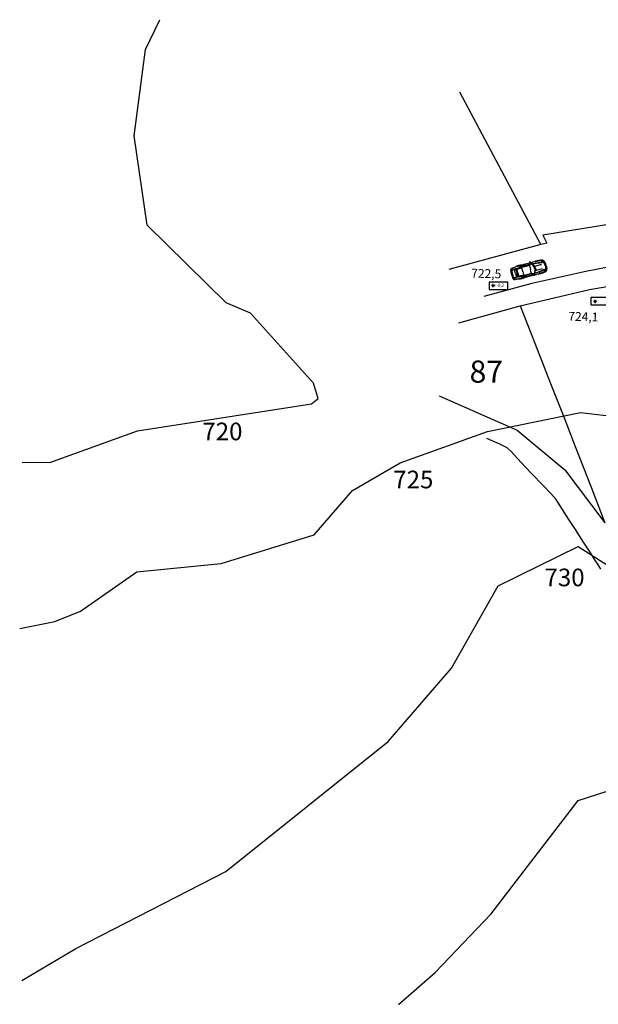
# Model space of a CAD drawing. Units: metres. Extents: x 71 to 264, y 190 to 336.
# Drawn here: x 71 to 136, y 224 to 336 of the extents above; entities that cross this region are included whole.
import ezdxf

# ---------------------------------------------------------------- set-up
doc = ezdxf.new("R2010")
doc.units = ezdxf.units.M
doc.header["$LTSCALE"] = 0.25
doc.linetypes.add('DURCHGEZOGEN$14', pattern=[0])
for name, color, linetype in [('2012_Lage_Höhen', 3, 'Continuous'), ('Lageplan', 7, 'Continuous'), ('Lageplan_Höhen', 44, 'Continuous'), ('Lageplan_Höhenschichten', 32, 'Continuous'), ('Lageplan_Text', 36, 'Continuous'), ('Menschen', 7, 'Continuous')]:
    doc.layers.add(name, color=color, linetype=linetype)

# ---------------------------------------------------------------- blocks, each defined once
blk = doc.blocks.new('02PCAR08')
at = {"color": 0, "linetype": 'ByBlock'}
for p, q in [((-165, 11.7), (-165, -11.7)), ((-164.5, -11.7), (-164.5, 11.7)), ((-104.1, 25.2), (-106.1, 20.2)), ((-103.4, 25.2), (-105.4, 20.1)), ((-102.6, 25.2), (-104.7, 20.1)), ((0, 0), (0, 0)), ((-104.1, -25.2), (-106.1, -20.2)), ((-103.4, -25.2), (-105.4, -20.1)), ((-102.6, -25.2), (-104.7, -20.1)), ((-68.3, -30.1), (-65.7, -30.1))]:
    blk.add_line(p, q, dxfattribs=at)
for points in [[(-168.3, 0), (-168, 11.3), (-167.9, 14.6), (-167.3, 19.8), (-166.5, 22.7), (-164.7, 25.4), (-162.2, 26.7), (-158.7, 27.6)], [(-68.3, 30.1), (-104, 30), (-108.4, 30), (-111.6, 30.3), (-112.8, 31), (-114.8, 31.5), (-119.2, 32), (-122.8, 32.2), (-127.2, 32.2), (-131.3, 32.1), (-135, 31.6), (-138.9, 30.8), (-140.6, 30.1), (-144.1, 29.4), (-152.8, 28.4), (-158.7, 27.6), (-162.2, 26.4), (-164.5, 25.2), (-166.1, 22.7), (-166.9, 19.8), (-167.5, 14.9), (-167.6, 11.7), (-167.8, 0)], [(-68.3, -30.1), (-104, -30), (-108.4, -30), (-111.6, -30.3), (-112.8, -31), (-114.8, -31.5), (-119.2, -32), (-122.8, -32.2), (-127.2, -32.2), (-131.3, -32.1), (-135, -31.6), (-138.9, -30.8), (-140.6, -30.1), (-144.1, -29.4), (-152.8, -28.4), (-158.7, -27.6), (-162.2, -26.4), (-164.5, -25.2), (-166.1, -22.7), (-166.9, -19.8), (-167.5, -14.9), (-167.6, -11.7), (-167.8, 0)], [(-140.6, 29.7), (-141.2, 29.4), (-147.8, 28.1), (-155.1, 26.5), (-159.6, 25.7), (-161.4, 25), (-163.2, 23.9), (-164.1, 22.4), (-164.6, 19.7), (-164.9, 15.1), (-165, 11.7)], [(-155.1, 26.5), (-155.4, 26.1), (-159.6, 25.2), (-161.4, 24.4), (-163.2, 23.3), (-163.8, 22), (-164.5, 15.1), (-164.5, 11.7)], [(-109.6, 20.2), (-127.4, 20.2), (-133.8, 20.2), (-139.2, 20.1), (-143.9, 19.9), (-149.5, 19.6), (-155.4, 19.3), (-159.6, 18.8), (-161.4, 18.4), (-163.2, 17.8)], [(-150.1, 0), (-150.1, 11.7), (-150, 15.7), (-149.5, 16.9), (-143.9, 17.4), (-143.5, 16.6), (-143.3, 15.1), (-143.2, 8.3), (-143.2, 0)], [(-150.1, 0), (-150.1, -11.7), (-150, -15.7), (-149.5, -16.9), (-143.9, -17.4), (-143.5, -16.6), (-143.3, -15.1), (-143.2, -8.3), (-143.2, 0)], [(-114.7, 0), (-114.7, 7.2), (-114.5, 16.2), (-114.8, 17.6), (-117.1, 18.1), (-120.6, 18), (-124.5, 17.9), (-127.9, 17.7), (-129.9, 17.7), (-132.5, 17.5), (-134.8, 17.4), (-138.4, 17.1), (-139, 16.7), (-139.4, 16), (-139.5, 8.3), (-139.5, 0)], [(-114.7, 0), (-114.7, -7.2), (-114.5, -16.2), (-114.8, -17.6), (-117.1, -18.1), (-120.6, -18), (-124.5, -17.9), (-127.9, -17.7), (-129.9, -17.7), (-132.5, -17.5), (-134.8, -17.4), (-138.4, -17.1), (-139, -16.7), (-139.4, -16), (-139.5, -8.3), (-139.5, 0)], [(-139, 0), (-139, 8.2), (-138.9, 15.9), (-138.5, 16.6), (-138, 17), (-117.2, 17.9), (-115, 17.5)], [(-139, 0), (-139, -8.2), (-138.9, -15.9), (-138.5, -16.6), (-138, -17), (-117.2, -17.9), (-115, -17.5)], [(-113.3, 29), (-117.4, 29.1), (-122.5, 29.1), (-127.4, 29), (-132.4, 29), (-137.5, 28.9)], [(-103.9, 25.2), (-103.9, 25.6), (-104.2, 26.9), (-104.4, 28.3), (-104.4, 29.1), (-104, 30)], [(-96, 30), (-96.3, 30), (-96.9, 30.5), (-100.1, 30.5), (-101.1, 30), (-102.5, 30)], [(-56.4, 0), (-56.7, 6.2), (-57.6, 10.2), (-59.8, 16.9), (-63.3, 22.7), (-63.9, 23.5), (-64.8, 24.4), (-65.7, 24.9), (-66.7, 25), (-67.8, 25), (-77.1, 20.7), (-77.7, 20.4), (-77.9, 19.7), (-77.7, 18.5), (-77.4, 16.9), (-77.1, 14.2), (-76.7, 7.2), (-76.7, 0)], [(-56.4, 0), (-56.7, -6.2), (-57.6, -10.2), (-59.8, -16.9), (-63.3, -22.7), (-63.9, -23.5), (-64.8, -24.4), (-65.7, -24.9), (-66.7, -25), (-67.8, -25), (-77.1, -20.7), (-77.7, -20.4), (-77.9, -19.7), (-77.7, -18.5), (-77.4, -16.9), (-77.1, -14.2), (-76.7, -7.2), (-76.7, 0)], [(-57.7, 0), (-58, 6.2), (-58.8, 10.2), (-61.1, 16.9), (-64.5, 22.7), (-65, 23.5), (-66, 24.3), (-67.3, 24.4), (-76.6, 20.2), (-77.2, 19.9), (-77.4, 19.4), (-77.1, 18.4), (-76.7, 14.1), (-76.4, 7.2), (-76.4, 0)], [(-57.7, 0), (-58, -6.2), (-58.8, -10.2), (-61.1, -16.9), (-64.5, -22.7), (-65, -23.5), (-66, -24.3), (-67.3, -24.4), (-76.6, -20.2), (-77.2, -19.9), (-77.4, -19.4), (-77.1, -18.4), (-76.7, -14.1), (-76.4, -7.2), (-76.4, 0)], [(-68, 25.8), (-67, 27.1), (-63.3, 28.4), (-59, 29), (-57, 30.1)], [(0, 0), (-0.3, 6.2), (-0.9, 11.2), (-2.2, 16.4), (-3.3, 19.2), (-4.3, 21.3), (-6.3, 24.3), (-7.8, 26.3), (-9.2, 27.8), (-10.6, 28.5), (-13, 29.3), (-20.2, 30), (-21.7, 30), (-24, 30.7), (-27.8, 31), (-30.4, 31.2), (-33.4, 31.3), (-36.2, 31.3), (-39.7, 31.3), (-43, 31.1), (-48.4, 30.7), (-50.1, 30.2), (-57, 30.1), (-65.7, 30.1)], [(0, 0), (-0.3, -6.2), (-0.9, -11.2), (-2.2, -16.4), (-3.3, -19.2), (-4.3, -21.3), (-6.3, -24.3), (-7.8, -26.3), (-9.2, -27.8), (-10.6, -28.5), (-13, -29.3), (-20.2, -30), (-21.7, -30), (-24, -30.7), (-27.8, -31), (-30.4, -31.2), (-33.4, -31.3), (-36.2, -31.3), (-39.7, -31.3), (-43, -31.1), (-48.4, -30.7), (-50.1, -30.2), (-57, -30.1), (-65.7, -30.1)], [(-7, 16.5), (-14.4, 17.2), (-17.5, 17.7), (-21.2, 18.3), (-25.2, 18.9), (-28.8, 19.5), (-36.2, 20.5), (-40.5, 21), (-44.8, 21.4), (-48.9, 21.8), (-52.6, 22), (-57.9, 22.3), (-61.1, 22.5), (-58, 16.9), (-56, 10.2), (-55.3, 6.2), (-55, 0)], [(-7, -16.5), (-14.4, -17.2), (-17.5, -17.7), (-21.2, -18.3), (-25.2, -18.9), (-28.8, -19.5), (-36.2, -20.5), (-40.5, -21), (-44.8, -21.4), (-48.9, -21.8), (-52.6, -22), (-57.9, -22.3), (-61.1, -22.5), (-58, -16.9), (-56, -10.2), (-55.3, -6.2), (-55, 0)], [(-52.5, 0), (-52.7, 6.2), (-53.3, 10.2), (-51, 10.2), (-25.2, 10.1), (-21.2, 10.1)], [(-52.5, 0), (-52.7, -6.2), (-53.3, -10.2), (-51, -10.2), (-25.2, -10.1), (-21.2, -10.1)], [(-23.7, 29.8), (-26.1, 29.7), (-29, 29.6), (-32.6, 29.4), (-36.2, 29.4), (-40, 29.5), (-44.2, 29.6), (-47.5, 29.9)], [(-11.3, 26.8), (-12.3, 27), (-13.3, 27.3), (-14.2, 27), (-15.1, 26.3), (-15.4, 24.8), (-15.5, 23.5), (-15.5, 22.8), (-15.4, 21.5), (-15.1, 20), (-14.2, 19.2), (-13.3, 19.1), (-12.3, 19.3), (-11.3, 19.9)], [(-11.9, 19.8), (-12.7, 19.5), (-13.1, 19.5), (-13.8, 19.8), (-14.2, 20.6), (-14.6, 21.9), (-14.7, 23.1), (-14.6, 24.3), (-14.2, 25.6), (-13.8, 26.5), (-13.1, 26.8), (-11.9, 26.4)], [(-4.8, 0), (-5.1, 6.2), (-5.7, 11.2), (-7, 16.5), (-7.6, 19.2), (-8.3, 21.3), (-8.8, 22.7), (-9.3, 23.8), (-10.7, 26.4), (-13.7, 28.6), (-10.2, 26.2), (-8.6, 23.8), (-8, 22.7), (-7.3, 21.3), (-6.7, 19.2), (-6, 16.5), (-4.7, 11.2), (-4.1, 6.2), (-3.8, 0)], [(-4.8, 0), (-5.1, -6.2), (-5.7, -11.2), (-7, -16.5), (-7.6, -19.2), (-8.3, -21.3), (-8.8, -22.7), (-9.3, -23.8), (-10.7, -26.4), (-13.7, -28.6), (-10.2, -26.2), (-8.6, -23.8), (-8, -22.7), (-7.3, -21.3), (-6.7, -19.2), (-6, -16.5), (-4.7, -11.2), (-4.1, -6.2), (-3.8, 0)], [(-12.6, 24.3), (-12.5, 23), (-12.7, 21.8)], [(-0.4, 0), (-0.7, 6.2), (-1.2, 11.2), (-2.5, 16.4), (-3.7, 19.2), (-4.7, 21.3), (-5.5, 22.8), (-7.8, 26.3)], [(-0.4, 0), (-0.7, -6.2), (-1.2, -11.2), (-2.5, -16.4), (-3.7, -19.2), (-4.7, -21.3), (-5.5, -22.8), (-7.8, -26.3)], [(-168.3, 0), (-168, -11.3), (-167.9, -14.6), (-167.3, -19.8), (-166.5, -22.7), (-164.7, -25.4), (-162.2, -26.7), (-158.7, -27.6)], [(-140.6, -29.7), (-141.2, -29.4), (-147.8, -28.1), (-155.1, -26.5), (-159.6, -25.7), (-161.4, -25), (-163.2, -23.9), (-164.1, -22.4), (-164.6, -19.7), (-164.9, -15.1), (-165, -11.7)], [(-155.1, -26.5), (-155.4, -26.1), (-159.6, -25.2), (-161.4, -24.4), (-163.2, -23.3), (-163.8, -22), (-164.5, -15.1), (-164.5, -11.7)], [(-109.6, -20.2), (-127.4, -20.2), (-133.8, -20.2), (-139.2, -20.1), (-143.9, -19.9), (-149.5, -19.6), (-155.4, -19.3), (-159.6, -18.8), (-161.4, -18.4), (-163.2, -17.8)], [(-113.3, -29), (-117.4, -29.1), (-122.5, -29.1), (-127.4, -29), (-132.4, -29), (-137.5, -28.9)], [(-103.9, -25.2), (-103.9, -25.6), (-104.2, -26.9), (-104.4, -28.3), (-104.4, -29.1), (-104, -30)], [(-96, -30), (-96.3, -30), (-96.9, -30.5), (-100.1, -30.5), (-101.1, -30), (-102.5, -30)], [(-68, -25.8), (-67, -27.1), (-63.3, -28.4), (-59, -29), (-57, -30.1)], [(-23.7, -29.8), (-26.1, -29.7), (-29, -29.6), (-32.6, -29.4), (-36.2, -29.4), (-40, -29.5), (-44.2, -29.6), (-47.5, -29.9)], [(-11.3, -26.8), (-12.3, -27), (-13.3, -27.3), (-14.2, -27), (-15.1, -26.3), (-15.4, -24.8), (-15.5, -23.5), (-15.5, -22.8), (-15.4, -21.5), (-15.1, -20), (-14.2, -19.2), (-13.3, -19.1), (-12.3, -19.3), (-11.3, -19.9)], [(-11.9, -19.8), (-12.7, -19.5), (-13.1, -19.5), (-13.8, -19.8), (-14.2, -20.6), (-14.6, -21.9), (-14.7, -23.1), (-14.6, -24.3), (-14.2, -25.6), (-13.8, -26.5), (-13.1, -26.8), (-11.9, -26.4)], [(-12.6, -24.3), (-12.5, -23), (-12.7, -21.8)]]:
    blk.add_lwpolyline(points, dxfattribs=at)
for points in [[(-67.3, 25.4), (-68.3, 25.1), (-77.6, 20.8), (-78.2, 20.6), (-78.9, 20.4), (-81, 20), (-88.2, 19.8), (-96, 19.8), (-100.7, 19.8), (-105.5, 19.9), (-109.6, 20.2), (-113.5, 20.5), (-117.1, 20.8), (-119.9, 21.1), (-123.4, 21.5), (-125.6, 21.8), (-126.4, 22.3), (-126.8, 22.6), (-126.7, 23.1), (-126.2, 23.5), (-124.5, 24.4), (-122.9, 24.7), (-114.7, 25.3), (-68, 25.6)], [(-69.2, 25.1), (-78.4, 20.8), (-79.1, 20.6), (-79.8, 20.4), (-80.7, 20.1), (-83.9, 20), (-88.2, 20), (-92.7, 20), (-96, 20), (-104.7, 20.1), (-106.1, 20.2), (-113.5, 20.7), (-117.1, 20.9), (-119.5, 21.2), (-123, 21.5), (-125.2, 21.9), (-126.3, 22.3), (-126.5, 22.6), (-126.5, 23), (-126.1, 23.4), (-124.5, 24.2), (-122.9, 24.6), (-114.7, 25.2), (-103.9, 25.2), (-102.6, 25.2), (-86.2, 25.3), (-68.6, 25.5), (-68.2, 25.4)], [(-67.9, 28.2), (-68.1, 27.8), (-65, 27.8), (-65.5, 29.8), (-68.5, 35.7), (-69.4, 36.7), (-70.2, 36.7), (-69.9, 35.7), (-68.3, 30.1), (-68.1, 29), (-67.1, 28.8)], [(-40.5, 21.9), (-34.1, 20.9), (-28, 20.1), (-23.9, 19.6), (-19.6, 19.1), (-15.4, 18.7), (-16.5, 20), (-18.7, 20.2), (-22.7, 20.6), (-27.4, 21), (-32, 21.4)], [(-11.4, 25.4), (-11.6, 26.1), (-11.9, 26.4), (-12.2, 26.1), (-12.5, 25.4), (-12.7, 24.4), (-12.8, 23), (-12.6, 21.8), (-12.5, 20.7), (-12.3, 20), (-11.9, 19.8), (-11.6, 20), (-11.4, 20.7), (-11.2, 21.8), (-11.1, 23), (-11.2, 24.3)], [(-67.3, -25.4), (-68.3, -25.1), (-77.6, -20.8), (-78.2, -20.6), (-78.9, -20.4), (-81, -20), (-88.2, -19.8), (-96, -19.8), (-100.7, -19.8), (-105.5, -19.9), (-109.6, -20.2), (-113.5, -20.5), (-117.1, -20.8), (-119.9, -21.1), (-123.4, -21.5), (-125.6, -21.8), (-126.4, -22.3), (-126.8, -22.6), (-126.7, -23.1), (-126.2, -23.5), (-124.5, -24.4), (-122.9, -24.7), (-114.7, -25.3), (-68, -25.6)], [(-69.2, -25.1), (-78.4, -20.8), (-79.1, -20.6), (-79.8, -20.4), (-80.7, -20.1), (-83.9, -20), (-88.2, -20), (-92.7, -20), (-96, -20), (-104.7, -20.1), (-106.1, -20.2), (-113.5, -20.7), (-117.1, -20.9), (-119.5, -21.2), (-123, -21.5), (-125.2, -21.9), (-126.3, -22.3), (-126.5, -22.6), (-126.5, -23), (-126.1, -23.4), (-124.5, -24.2), (-122.9, -24.6), (-114.7, -25.2), (-103.9, -25.2), (-102.6, -25.2), (-86.2, -25.3), (-68.6, -25.5), (-68.2, -25.4)], [(-40.5, -21.9), (-34.1, -20.9), (-28, -20.1), (-23.9, -19.6), (-19.6, -19.1), (-15.4, -18.7), (-16.5, -20), (-18.7, -20.2), (-22.7, -20.6), (-27.4, -21), (-32, -21.4)], [(-11.4, -25.4), (-11.6, -26.1), (-11.9, -26.4), (-12.2, -26.1), (-12.5, -25.4), (-12.7, -24.4), (-12.8, -23), (-12.6, -21.8), (-12.5, -20.7), (-12.3, -20), (-11.9, -19.8), (-11.6, -20), (-11.4, -20.7), (-11.2, -21.8), (-11.1, -23), (-11.2, -24.3)]]:
    blk.add_lwpolyline(points, close=True, dxfattribs=at)

msp = doc.modelspace()

# ---------------------------------------------------------------- linework, layer by layer
at = {"layer": 'Lageplan'}
for p, q in [((129.78, 310.21), (120.61, 327.45)), ((142.46, 313.29), (130.02, 311.25)), ((130.02, 311.25), (130.47, 310.35)), ((129.78, 310.21), (119.38, 307.38)), ((130.47, 310.35), (129.78, 310.21)), ((134.88, 307.14), (128.78, 305.8)), ((137.24, 307.59), (134.88, 307.14)), ((128.78, 305.8), (123.34, 304.33)), ((127.45, 303.24), (132.73, 304.52)), ((132.73, 304.52), (135.32, 305.12)), ((135.32, 305.12), (137.29, 305.45)), ((120.53, 301.32), (127.45, 303.24)), ((127.45, 303.24), (129.1, 299.04)), ((129.1, 299.04), (130.9, 294.46)), ((130.9, 294.46), (132.31, 290.88)), ((118.28, 293.05), (127.13, 289.16)), ((132.31, 290.88), (133.7, 287.34)), ((127.13, 289.16), (132.52, 284.69)), ((125.14, 287.6), (123.7, 288.24)), ((126, 287.17), (125.14, 287.6)), ((126.39, 286.78), (126, 287.17)), ((127.56, 285.52), (126.39, 286.78)), ((133.7, 287.34), (135.51, 282.74)), ((128.72, 284.32), (127.56, 285.52)), ((132.52, 284.69), (137.06, 278.7)), ((130.11, 282.89), (128.72, 284.32)), ((130.94, 282.01), (130.11, 282.89)), ((135.51, 282.74), (137.06, 278.7)), ((131.52, 281.31), (130.94, 282.01)), ((131.99, 280.59), (131.52, 281.31)), ((132.96, 279.05), (131.99, 280.59)), ((133.71, 277.94), (132.96, 279.05)), ((134.64, 276.48), (133.71, 277.94)), ((135.32, 275.46), (134.64, 276.48)), ((135.91, 274.49), (135.32, 275.46)), ((136.24, 274.01), (135.91, 274.49)), ((136.59, 273.44), (136.24, 274.01))]:
    msp.add_line(p, q, dxfattribs=at)
at = {"layer": 'Lageplan_Höhen', "color": 7, "linetype": 'DURCHGEZOGEN$14'}
for p, q in [((124.61, 305.55), (124.22, 305.55)), ((124.41, 305.36), (124.41, 305.75)), ((136.15, 303.75), (135.76, 303.75)), ((135.95, 303.56), (135.95, 303.95))]:
    msp.add_line(p, q, dxfattribs=at)
at = {"layer": 'Lageplan_Höhen'}
for points in [[(123.96, 305.1), (126.05, 305.1), (126.05, 305.94), (123.96, 305.94)], [(135.44, 303.36), (137.53, 303.36), (137.53, 304.2), (135.44, 304.2)]]:
    msp.add_lwpolyline(points, close=True, dxfattribs=at)
at = {"layer": 'Lageplan_Höhen', "color": 7, "linetype": 'DURCHGEZOGEN$14'}
for centre in [(124.41, 305.55), (135.95, 303.75)]:
    msp.add_circle(centre, 0.0946, dxfattribs=at)
at = {"layer": 'Lageplan_Höhenschichten'}
for points in [[(71.09, 285.57), (74.2, 285.52), (84.14, 289.11), (103.85, 292.17), (104.58, 292.75), (104.06, 294.5), (96.92, 302.42), (94.18, 303.58), (85.25, 312.4), (83.76, 322.51), (85.03, 332.28), (86.67, 335.66)], [(70.8, 266.73), (74.77, 267.5), (77.67, 268.68), (84.07, 273.12), (93.6, 274.07), (104.15, 277.32), (108.47, 282.35), (113.86, 285.49), (123.75, 289.04), (134.29, 291.17), (141.99, 290.29)], [(71.04, 226.84), (77.15, 230.49), (94.14, 239.18), (112.53, 253.91), (119.7, 262.21), (124.95, 271.56), (134.04, 276.01), (141.91, 271)], [(113.67, 224.15), (117.84, 227.74), (124.18, 234.41), (134.02, 247.25), (139.53, 249), (144.03, 250.09), (164.01, 250.65), (174.06, 248.13), (177.22, 249.53), (179.44, 252.46), (184, 255.55), (187.39, 255.5), (204.14, 249.77), (206.24, 250.35), (211.62, 254.8), (224.1, 258.07), (234.15, 258.89), (244.32, 255.27), (247.25, 259.18), (254.79, 263.1), (263.56, 261.87)]]:
    msp.add_lwpolyline(points, dxfattribs=at)

# ---------------------------------------------------------------- block references
at = {"layer": 'Menschen', "xscale": 0.02399999999998252, "yscale": 0.02399999999998252, "zscale": 0.02399999999998252, "rotation": 14.62084448677497}
msp.add_blockref('02PCAR08', (130.41, 307.84), dxfattribs=at)

# ---------------------------------------------------------------- texts
at = {"layer": '2012_Lage_Höhen'}
for s, p in [('722,5', (121.9, 306.46)), ('724,1', (132.89, 301.58))]:
    msp.add_text(s, height=1.001, rotation=358.4269, dxfattribs=at).set_placement(p)
at = {"layer": 'Lageplan_Höhen'}
msp.add_text('-8,2', height=0.35, dxfattribs=at).set_placement((124.8, 305.43))
at = {"layer": 'Lageplan_Höhenschichten', "char_height": 10, "width": 306.977, "attachment_point": 1}
for s, insert in [('{\\H0.2x;720}', (91.48, 290.03)), ('{\\H0.2x;725}', (113.09, 284.59)), ('{\\H0.2x;730}', (130.21, 273.5))]:
    msp.add_mtext(s, dxfattribs=dict(at, insert=insert))
at = {"layer": 'Lageplan_Text', "insert": (121.73, 297.06), "char_height": 2.5, "width": 4.4636, "attachment_point": 1}
msp.add_mtext('87', dxfattribs=at)

doc.saveas('drawing.dxf')
